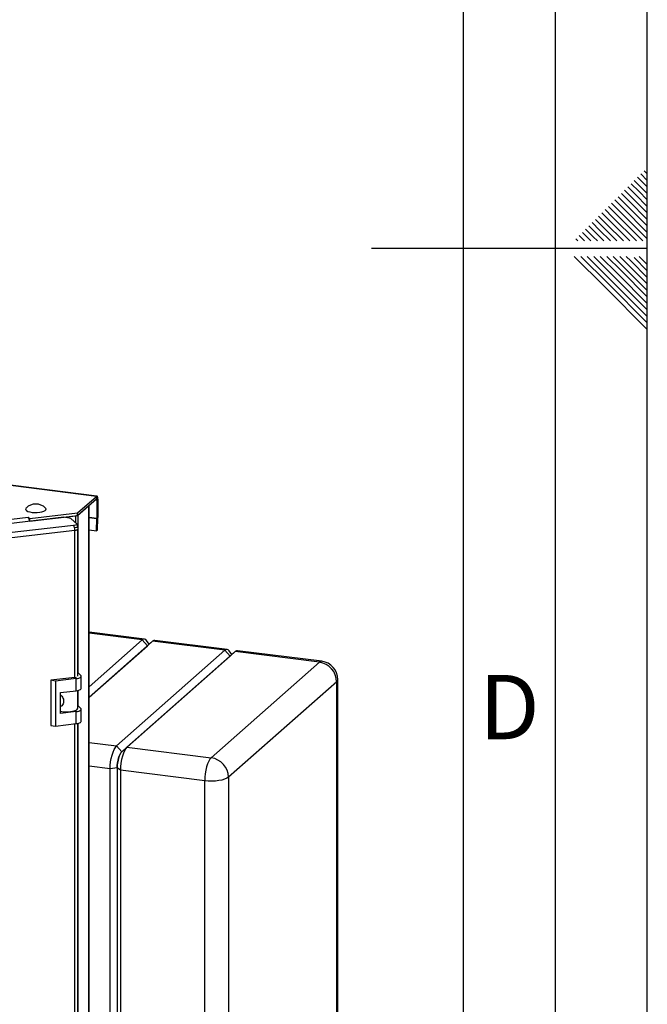
# Paper-space layout 'Blatt4' of a CAD drawing. Units: millimetres. Extents: x 0 to 420, y 0 to 297.
# Drawn here: x 386 to 420, y 107 to 161 of the extents above; entities that cross this region are included whole.
import ezdxf

# ---------------------------------------------------------------- set-up
doc = ezdxf.new("R2010")
doc.units = ezdxf.units.MM
doc.layers.add('61', color=7, linetype='Continuous')
doc.layers.add('62', color=7, linetype='Continuous')
doc.styles.add('SLDTEXTSTYLE0', font='TXT', dxfattribs={"width": 0.75})

psp = doc.layouts.new('Blatt4')

# ---------------------------------------------------------------- linework, layer by layer
at = {"color": 7, "linetype": 'Continuous', "lineweight": 30}
for p, q in [((390.03, 135.015), (355.875, 139.301)), ((390.059, 135.026), (355.904, 139.313)), ((389.009, 134.113), (390.03, 135.015)), ((389.009, 133.972), (390.03, 134.874)), ((390.03, 134.874), (390.03, 135.015)), ((390.058, 134.823), (390.111, 134.87)), ((390.058, 134.823), (390.058, 133.814)), ((390.111, 134.87), (390.111, 133.861)), ((386.408, 133.809), (389.009, 134.113)), ((389.009, 133.972), (389.009, 134.113)), ((389.046, 134.004), (389.624, 134.515)), ((389.624, 59.364), (389.624, 134.515)), ((389.639, 59.391), (389.639, 134.528)), ((388.262, 133.874), (378.105, 132.686)), ((378.112, 132.92), (386.317, 133.88)), ((386.312, 133.884), (386.326, 133.886)), ((386.317, 133.88), (386.312, 133.884)), ((386.326, 133.886), (386.408, 133.809)), ((386.326, 133.869), (386.326, 133.886)), ((386.387, 133.688), (386.408, 133.668)), ((386.408, 133.668), (389.009, 133.972)), ((386.408, 133.668), (386.408, 133.809)), ((386.486, 133.666), (386.486, 133.677)), ((386.535, 133.683), (386.536, 133.682)), ((386.536, 133.682), (388.907, 133.959)), ((386.536, 133.672), (386.536, 133.682)), ((388.644, 133.812), (388.262, 133.874)), ((388.999, 133.476), (388.644, 133.812)), ((390.037, 133.141), (390.058, 133.808)), ((390.111, 133.861), (390.058, 133.814)), ((390.058, 133.808), (390.111, 133.842)), ((390.089, 133.175), (390.111, 133.842)), ((378.089, 132.2), (388.782, 133.451)), ((388.858, 133.162), (378.115, 131.905)), ((388.782, 133.451), (388.999, 133.476)), ((388.84, 133.316), (388.999, 133.335)), ((388.999, 133.335), (388.999, 133.476)), ((389.012, 125.224), (389.012, 133.234)), ((389.639, 133.191), (390.037, 133.141)), ((390.089, 133.175), (390.037, 133.141)), ((392.651, 127.244), (389.639, 127.622)), ((389.639, 124.643), (392.527, 127.194)), ((393.088, 127.124), (389.639, 124.076)), ((392.808, 126.876), (392.527, 127.194)), ((392.901, 126.958), (392.76, 127.165)), ((393.088, 127.124), (392.808, 126.876)), ((397.019, 126.631), (393.088, 127.124)), ((397.143, 126.68), (393.213, 127.173)), ((389.639, 124.077), (392.808, 126.876)), ((391.129, 121.427), (397.019, 126.631)), ((397.58, 126.56), (391.691, 121.357)), ((397.299, 126.313), (397.019, 126.631)), ((397.392, 126.395), (397.251, 126.602)), ((397.58, 126.56), (397.299, 126.313)), ((402.165, 125.985), (397.58, 126.56)), ((402.29, 126.034), (397.705, 126.61)), ((397.299, 126.313), (391.41, 121.109)), ((396.276, 120.781), (402.165, 125.985)), ((388.865, 125.152), (387.544, 124.998)), ((387.799, 124.957), (387.544, 124.998)), ((387.544, 124.998), (387.544, 122.546)), ((388.931, 125.09), (387.799, 124.957)), ((387.799, 124.957), (387.799, 122.506)), ((388.931, 124.43), (388.931, 125.09)), ((389.176, 125.259), (389.012, 125.416)), ((389.199, 124.555), (389.199, 125.215)), ((403.101, 124.924), (397.212, 119.721)), ((403.101, 70.329), (403.101, 124.924)), ((403.165, 70.446), (403.165, 125.042)), ((388.082, 124.33), (388.931, 124.43)), ((389.016, 123.485), (389.016, 124.443)), ((388.082, 123.199), (388.082, 124.33)), ((389.176, 123.468), (389.016, 123.619)), ((389.199, 122.764), (389.199, 123.424)), ((388.931, 123.298), (388.082, 123.199)), ((388.931, 122.638), (388.931, 123.298)), ((387.544, 122.546), (387.799, 122.506)), ((387.799, 122.506), (388.931, 122.638)), ((389.012, 68.884), (389.012, 122.651)), ((391.41, 121.109), (391.129, 121.427)), ((391.691, 121.357), (391.41, 121.109)), ((391.691, 121.357), (396.276, 120.781)), ((391.163, 120.231), (390.776, 120.173)), ((390.776, 65.577), (390.776, 120.173)), ((391.163, 120.231), (391.163, 65.635)), ((391.338, 120.102), (391.163, 120.231)), ((395.923, 119.527), (391.338, 120.102)), ((391.338, 120.102), (391.338, 65.506)), ((397.212, 119.721), (397.212, 65.125)), ((395.923, 64.931), (395.923, 119.527))]:
    psp.add_line(p, q, dxfattribs=at)
at = {"color": 1, "linetype": 'Continuous', "lineweight": 30}
for p, q in [((389.983, 134.833), (390.058, 134.823)), ((388.907, 133.959), (388.906, 133.96)), ((388.907, 133.563), (388.907, 133.959)), ((389.046, 125.383), (389.046, 134.004)), ((390.058, 133.814), (389.639, 133.867)), ((389.639, 133.86), (390.058, 133.808)), ((388.858, 125.152), (388.858, 133.162)), ((392.527, 127.194), (389.639, 127.557)), ((389.046, 123.592), (389.046, 124.45)), ((388.858, 68.811), (388.858, 122.629)), ((389.046, 69.043), (389.046, 122.659)), ((389.639, 121.614), (391.129, 121.427)), ((390.776, 120.173), (389.639, 120.315))]:
    psp.add_line(p, q, dxfattribs=at)
at = {"color": 7, "linetype": 'Continuous', "lineweight": 30, "flags": 128}
for points in [[(390.111, 134.87), (390.109, 134.911), (390.105, 134.947), (390.097, 134.978), (390.087, 135.002), (390.075, 135.018), (390.061, 135.026), (390.046, 135.025), (390.03, 135.015)], [(390.058, 134.823), (390.058, 134.837), (390.056, 134.85), (390.053, 134.861), (390.05, 134.869), (390.046, 134.875), (390.041, 134.877), (390.035, 134.877), (390.03, 134.874)], [(386.199, 134.378), (386.195, 134.374), (386.171, 134.328), (386.182, 134.281), (386.228, 134.237), (386.305, 134.198), (386.409, 134.166), (386.533, 134.144)], [(386.533, 134.144), (386.67, 134.134), (386.81, 134.134), (386.945, 134.147), (387.067, 134.17), (387.168, 134.202), (387.241, 134.242), (387.282, 134.287), (387.289, 134.334), (387.262, 134.378)], [(388.907, 133.959), (388.93, 133.962), (388.941, 133.964)], [(388.858, 133.162), (388.899, 133.168), (388.935, 133.177), (388.966, 133.188), (388.989, 133.201), (389.004, 133.215), (389.011, 133.23), (389.012, 133.234)], [(393.213, 127.173), (393.157, 127.167), (393.088, 127.124)], [(397.705, 126.61), (397.649, 126.603), (397.58, 126.56)], [(388.931, 125.09), (389.003, 125.101), (389.066, 125.116), (389.119, 125.135), (389.159, 125.158), (389.186, 125.182), (389.198, 125.208), (389.195, 125.234), (389.176, 125.259)], [(388.931, 124.43), (389.003, 124.441), (389.066, 124.456), (389.119, 124.475), (389.159, 124.498), (389.186, 124.522), (389.198, 124.548), (389.199, 124.555)], [(388.082, 123.319), (388.157, 123.305), (388.306, 123.288), (388.462, 123.286), (388.615, 123.296), (388.755, 123.32), (388.872, 123.355), (388.957, 123.398), (389.006, 123.448), (389.016, 123.485)], [(388.931, 123.298), (389.003, 123.309), (389.066, 123.324), (389.119, 123.344), (389.159, 123.366), (389.186, 123.391), (389.198, 123.416), (389.195, 123.442), (389.176, 123.468)], [(388.931, 122.638), (389.003, 122.649), (389.066, 122.664), (389.119, 122.684), (389.159, 122.706), (389.186, 122.73), (389.198, 122.756), (389.199, 122.764)], [(390.776, 120.173), (390.783, 120.363), (390.803, 120.557), (390.836, 120.749), (390.88, 120.931), (390.933, 121.095), (390.994, 121.236), (391.06, 121.348), (391.129, 121.427)], [(391.691, 121.357), (391.622, 121.278), (391.556, 121.166), (391.495, 121.025), (391.441, 120.86), (391.397, 120.679), (391.365, 120.487), (391.345, 120.292), (391.338, 120.102)], [(391.41, 121.109), (391.362, 121.054), (391.315, 120.975), (391.273, 120.877), (391.235, 120.761), (391.205, 120.634), (391.182, 120.5), (391.168, 120.364), (391.163, 120.231)], [(391.163, 120.231), (391.168, 120.364), (391.182, 120.5), (391.205, 120.634), (391.235, 120.761), (391.273, 120.877), (391.315, 120.975), (391.362, 121.054), (391.41, 121.109)], [(396.276, 120.781), (396.207, 120.702), (396.141, 120.59), (396.08, 120.449), (396.026, 120.285), (395.983, 120.103), (395.95, 119.911), (395.93, 119.717), (395.923, 119.527)], [(397.212, 119.721), (397.125, 119.662), (397.005, 119.611), (396.858, 119.568), (396.688, 119.535), (396.502, 119.514), (396.308, 119.506), (396.112, 119.51), (395.923, 119.527)]]:
    psp.add_lwpolyline(points, dxfattribs=at)
at = {"color": 1, "linetype": 'Continuous', "lineweight": 30, "flags": 128}
for points in [[(402.29, 126.034), (402.234, 126.028), (402.165, 125.985)], [(403.101, 124.924), (403.152, 124.988), (403.165, 125.042)]]:
    psp.add_lwpolyline(points, dxfattribs=at)
at = {"color": 7, "linetype": 'Continuous', "lineweight": 30}
for centre, radius, start, end in [((386.731, 133.845), 0.752, 45.0763, 134.9237), ((385.95, 133.636), 0.441, 2.4313, 33.5716), ((389.848, 133.814), 0.21, 358.1675, 359.9881), ((389.507, 133.861), 0.604, 358.1675, 359.9881), ((388.382, 133.191), 0.477, 356.4982, 33.0332), ((388.848, 133.235), 0.0135, 300.2846, 355.6448), ((392.633, 127.1), 0.142, 27.4381, 138.3444), ((397.125, 126.536), 0.142, 27.4381, 138.3444), ((402.009, 124.904), 1.092, 1.0595, 81.7963), ((402.165, 125.042), 1, 0, 82.8472), ((388.831, 125.5), 0.349, 275.623, 290.1353), ((396.12, 119.701), 1.092, 1.0595, 81.7963)]:
    psp.add_arc(centre, radius, start, end, dxfattribs=at)
psp.add_open_spline([(388.07, 124.209), (388.095, 124.186), (388.151, 124.134), (388.217, 124.026), (388.252, 123.9), (388.245, 123.772), (388.195, 123.661), (388.132, 123.591), (388.091, 123.575), (388.082, 123.571)], degree=3, knots=[0, 0, 0, 0, 0.128645, 0.294285, 0.454537, 0.620057, 0.787958, 0.9517, 1, 1, 1, 1], dxfattribs=at)
at = {"layer": '61'}
psp.add_line((420, 0), (420, 297), dxfattribs=at)
at = {"layer": '61', "color": 7, "linetype": 'Continuous', "lineweight": 30}
psp.add_line((415, 5), (415, 292), dxfattribs=at)
at = {"layer": '61', "color": 7, "linetype": 'Continuous'}
psp.add_line((410, 47.454), (410, 287), dxfattribs=at)
at = {"layer": '62', "color": 7, "linetype": 'Continuous'}
for p, q in [((419.472, 152.392), (419.884, 151.98)), ((419.649, 152.569), (420, 152.217)), ((419.825, 152.745), (420, 152.571)), ((418.941, 151.861), (419.354, 151.449)), ((419.118, 152.038), (419.531, 151.626)), ((419.295, 152.215), (419.707, 151.803)), ((419.707, 151.803), (420, 151.51)), ((419.884, 151.98), (420, 151.864)), ((418.411, 151.331), (418.823, 150.919)), ((418.588, 151.508), (419, 151.096)), ((418.765, 151.685), (419.177, 151.272)), ((419.177, 151.272), (420, 150.449)), ((419.354, 151.449), (420, 150.803)), ((419.531, 151.626), (420, 151.156)), ((417.881, 150.801), (418.293, 150.388)), ((418.058, 150.978), (418.47, 150.565)), ((418.234, 151.154), (418.647, 150.742)), ((418.647, 150.742), (420, 149.389)), ((418.823, 150.919), (420, 149.742)), ((419, 151.096), (420, 150.096)), ((417.351, 150.27), (417.763, 149.858)), ((417.527, 150.447), (417.94, 150.035)), ((417.704, 150.624), (418.116, 150.212)), ((418.116, 150.212), (419.408, 148.92)), ((418.293, 150.388), (419.762, 148.92)), ((418.47, 150.565), (420, 149.035)), ((416.82, 149.74), (417.232, 149.328)), ((416.997, 149.917), (417.409, 149.505)), ((417.174, 150.094), (417.586, 149.681)), ((417.586, 149.681), (418.347, 148.92)), ((417.763, 149.858), (418.701, 148.92)), ((417.94, 150.035), (419.054, 148.92)), ((416.29, 149.21), (416.58, 148.92)), ((416.467, 149.387), (416.879, 148.974)), ((416.643, 149.563), (417.056, 149.151)), ((417.056, 149.151), (417.287, 148.92)), ((417.232, 149.328), (417.64, 148.92)), ((417.409, 149.505), (417.994, 148.92)), ((420, 148.5), (405, 148.5)), ((416.113, 149.033), (416.226, 148.92)), ((416.879, 148.974), (416.933, 148.92)), ((416.025, 148.08), (417.686, 146.419)), ((416.379, 148.08), (417.863, 146.596)), ((416.732, 148.08), (418.04, 146.772)), ((417.086, 148.08), (418.216, 146.949)), ((417.439, 148.08), (418.393, 147.126)), ((417.793, 148.08), (418.57, 147.303)), ((418.146, 148.08), (418.747, 147.48)), ((418.5, 148.08), (418.924, 147.656)), ((418.853, 148.08), (419.1, 147.833)), ((419.277, 148.01), (420, 147.287)), ((419.561, 148.08), (420, 147.641)), ((418.747, 147.48), (420, 146.226)), ((418.924, 147.656), (420, 146.58)), ((419.1, 147.833), (420, 146.934)), ((418.216, 146.949), (420, 145.166)), ((418.393, 147.126), (420, 145.519)), ((418.57, 147.303), (420, 145.873)), ((417.686, 146.419), (420, 144.105)), ((417.863, 146.596), (420, 144.459)), ((418.04, 146.772), (420, 144.812))]:
    psp.add_line(p, q, dxfattribs=at)

# ---------------------------------------------------------------- texts
at = {"layer": '62', "insert": (412.501, 125.29), "char_height": 3.5, "attachment_point": 2, "style": 'SLDTEXTSTYLE0'}
psp.add_mtext('D', dxfattribs=at)

doc.saveas('drawing.dxf')
